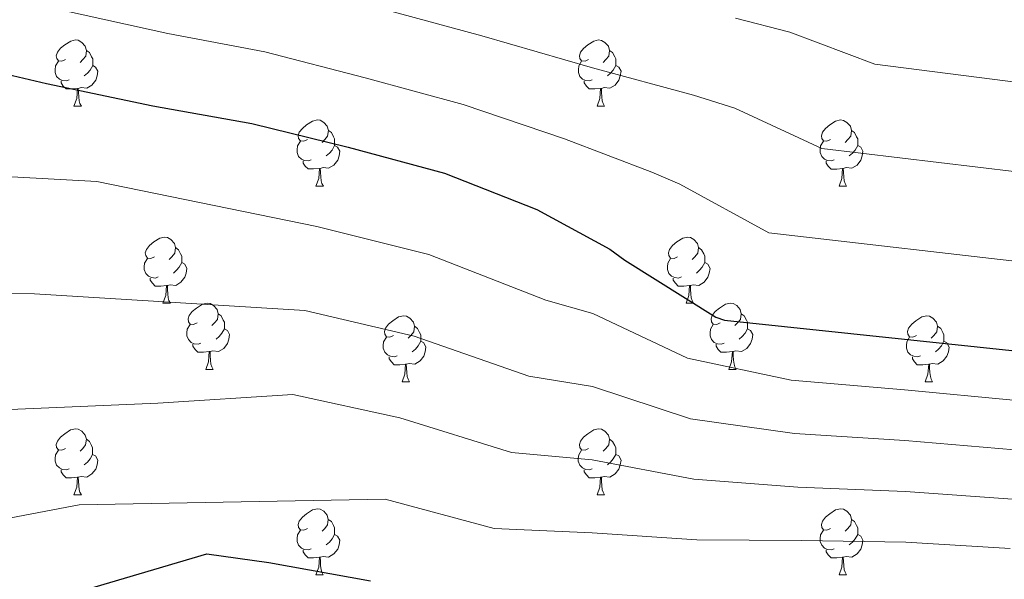
# Model space of a CAD drawing. Units: metres. Extents: x 616282 to 620788, y 4759101 to 4762148.
# Drawn here: x 617946 to 618095, y 4761339 to 4761423 of the extents above; entities that cross this region are included whole.
import ezdxf

# ---------------------------------------------------------------- set-up
doc = ezdxf.new("R2010")
doc.units = ezdxf.units.M
doc.header["$MEASUREMENT"] = 0
for name, color, linetype, lineweight in [('Level 36', 19, 'Continuous', 40), ('Level 4', 36, 'Continuous', 30), ('Level 5', 36, 'Continuous', 0)]:
    doc.layers.add(name, color=color, linetype=linetype, lineweight=lineweight)

msp = doc.modelspace()

# ---------------------------------------------------------------- linework, layer by layer
at = {"layer": 'Level 36', "color": 92, "linetype": 'Continuous', "lineweight": 0}
for points in [[(617952.73, 4761417.43), (617952.2, 4761417.16), (617951.67, 4761417.22), (617951.41, 4761417.59), (617951.35, 4761418.01), (617951.51, 4761418.53), (617951.99, 4761419.13), (617952.63, 4761419.66), (617953.53, 4761420.24), (617954.27, 4761420.4), (617954.69, 4761420.35), (617955.23, 4761420.03), (617955.75, 4761419.45), (617955.91, 4761418.81), (617955.81, 4761417.96), (617955.38, 4761417.43), (617954.96, 4761417)], [(618032.06, 4761417.42), (618031.53, 4761417.16), (618031, 4761417.22), (618030.73, 4761417.58), (618030.68, 4761418.01), (618030.84, 4761418.53), (618031.32, 4761419.12), (618031.95, 4761419.66), (618032.85, 4761420.24), (618033.6, 4761420.4), (618034.02, 4761420.34), (618034.55, 4761420.03), (618035.08, 4761419.44), (618035.24, 4761418.8), (618035.13, 4761417.96), (618034.71, 4761417.42), (618034.29, 4761417)], [(617955.91, 4761418.81), (617956.39, 4761418.49), (617956.71, 4761417.85), (617956.87, 4761417.53), (617956.87, 4761416.95), (617956.87, 4761416.53), (617956.49, 4761415.84), (617956.07, 4761415.36), (617955.59, 4761414.94)], [(618035.24, 4761418.8), (618035.72, 4761418.49), (618036.03, 4761417.85), (618036.19, 4761417.53), (618036.19, 4761416.95), (618036.19, 4761416.52), (618035.82, 4761415.84), (618035.4, 4761415.36), (618034.92, 4761414.94)], [(617953.31, 4761414.35), (617952.89, 4761414.19), (617952.3, 4761414.25), (617951.83, 4761414.46), (617951.4, 4761414.88), (617951.19, 4761415.47), (617951.19, 4761415.89), (617951.25, 4761416.47), (617951.67, 4761417.16)], [(618032.64, 4761414.34), (618032.22, 4761414.18), (618031.63, 4761414.24), (618031.16, 4761414.46), (618030.73, 4761414.88), (618030.52, 4761415.46), (618030.52, 4761415.88), (618030.57, 4761416.47), (618031, 4761417.16)], [(617956.87, 4761416.53), (617957.32, 4761416.28), (617957.66, 4761415.66), (617957.55, 4761414.94), (617957.34, 4761414.3), (617956.76, 4761413.56), (617955.96, 4761413.08), (617955.11, 4761413.18), (617954.68, 4761413.05)], [(618036.19, 4761416.52), (618036.65, 4761416.28), (618036.99, 4761415.66), (618036.88, 4761414.94), (618036.67, 4761414.3), (618036.09, 4761413.56), (618035.29, 4761413.08), (618034.44, 4761413.18), (618034.01, 4761413.05)], [(617954.57, 4761413.05), (617953.68, 4761412.97), (617952.84, 4761412.97), (617952.41, 4761413.4), (617952.09, 4761413.87), (617952.09, 4761414.19)], [(618033.9, 4761413.05), (618033.01, 4761412.96), (618032.17, 4761412.96), (618031.74, 4761413.4), (618031.42, 4761413.87), (618031.42, 4761414.18)], [(617954.03, 4761410.37), (617954.46, 4761411.53), (617954.57, 4761413.05), (617954.68, 4761413.05), (617954.72, 4761412.47), (617954.75, 4761411.78), (617954.82, 4761411.17), (617954.94, 4761410.77), (617955.15, 4761410.37)], [(618033.36, 4761410.36), (618033.79, 4761411.52), (618033.9, 4761413.05), (618034.01, 4761413.05), (618034.05, 4761412.46), (618034.08, 4761411.78), (618034.15, 4761411.16), (618034.27, 4761410.76), (618034.48, 4761410.36)], [(617954.03, 4761410.37), (617955.15, 4761410.37)], [(618033.36, 4761410.36), (618034.48, 4761410.36)], [(617989.42, 4761405.29), (617988.89, 4761405.02), (617988.36, 4761405.08), (617988.09, 4761405.45), (617988.04, 4761405.87), (617988.2, 4761406.39), (617988.68, 4761406.99), (617989.31, 4761407.52), (617990.21, 4761408.1), (617990.96, 4761408.26), (617991.39, 4761408.21), (617991.91, 4761407.89), (617992.45, 4761407.31), (617992.61, 4761406.67), (617992.49, 4761405.82), (617992.07, 4761405.29), (617991.65, 4761404.86)], [(618068.75, 4761405.28), (618068.22, 4761405.02), (618067.69, 4761405.08), (618067.42, 4761405.44), (618067.37, 4761405.87), (618067.53, 4761406.39), (618068.01, 4761406.98), (618068.64, 4761407.52), (618069.54, 4761408.1), (618070.29, 4761408.26), (618070.71, 4761408.2), (618071.24, 4761407.89), (618071.77, 4761407.3), (618071.93, 4761406.66), (618071.82, 4761405.82), (618071.4, 4761405.28), (618070.98, 4761404.86)], [(617992.61, 4761406.67), (617993.08, 4761406.35), (617993.39, 4761405.71), (617993.55, 4761405.39), (617993.55, 4761404.81), (617993.55, 4761404.39), (617993.19, 4761403.7), (617992.77, 4761403.22), (617992.29, 4761402.8)], [(618071.93, 4761406.66), (618072.41, 4761406.35), (618072.72, 4761405.71), (618072.88, 4761405.39), (618072.88, 4761404.81), (618072.88, 4761404.38), (618072.51, 4761403.7), (618072.09, 4761403.22), (618071.61, 4761402.8)], [(617990.01, 4761402.21), (617989.58, 4761402.05), (617988.99, 4761402.11), (617988.52, 4761402.32), (617988.09, 4761402.74), (617987.88, 4761403.33), (617987.88, 4761403.75), (617987.93, 4761404.33), (617988.36, 4761405.02)], [(618069.33, 4761402.2), (618068.91, 4761402.04), (618068.32, 4761402.1), (618067.85, 4761402.32), (618067.42, 4761402.74), (618067.21, 4761403.32), (618067.21, 4761403.74), (618067.26, 4761404.33), (618067.69, 4761405.02)], [(617993.55, 4761404.39), (617994.01, 4761404.14), (617994.35, 4761403.52), (617994.25, 4761402.8), (617994.03, 4761402.16), (617993.45, 4761401.42), (617992.65, 4761400.94), (617991.81, 4761401.04), (617991.37, 4761400.91)], [(618072.88, 4761404.38), (618073.34, 4761404.14), (618073.68, 4761403.52), (618073.57, 4761402.8), (618073.36, 4761402.16), (618072.78, 4761401.42), (618071.98, 4761400.94), (618071.13, 4761401.04), (618070.7, 4761400.91)], [(617991.27, 4761400.91), (617990.37, 4761400.83), (617989.53, 4761400.83), (617989.11, 4761401.26), (617988.79, 4761401.73), (617988.79, 4761402.05)], [(618070.59, 4761400.91), (618069.7, 4761400.82), (618068.86, 4761400.82), (618068.43, 4761401.26), (618068.11, 4761401.73), (618068.11, 4761402.04)], [(617990.72, 4761398.23), (617991.15, 4761399.39), (617991.27, 4761400.91), (617991.37, 4761400.91), (617991.41, 4761400.33), (617991.45, 4761399.64), (617991.51, 4761399.03), (617991.63, 4761398.63), (617991.85, 4761398.23)], [(618070.05, 4761398.22), (618070.48, 4761399.38), (618070.59, 4761400.91), (618070.7, 4761400.91), (618070.74, 4761400.32), (618070.77, 4761399.64), (618070.84, 4761399.02), (618070.96, 4761398.62), (618071.17, 4761398.22)], [(617990.72, 4761398.23), (617991.85, 4761398.23)], [(618070.05, 4761398.22), (618071.17, 4761398.22)], [(617966.23, 4761387.52), (617965.7, 4761387.25), (617965.17, 4761387.31), (617964.91, 4761387.68), (617964.85, 4761388.1), (617965.01, 4761388.62), (617965.49, 4761389.22), (617966.13, 4761389.75), (617967.03, 4761390.33), (617967.77, 4761390.49), (617968.2, 4761390.44), (617968.73, 4761390.12), (617969.26, 4761389.54), (617969.42, 4761388.9), (617969.31, 4761388.05), (617968.88, 4761387.52), (617968.46, 4761387.09)], [(618045.56, 4761387.52), (618045.03, 4761387.25), (618044.5, 4761387.31), (618044.23, 4761387.68), (618044.18, 4761388.1), (618044.34, 4761388.62), (618044.82, 4761389.22), (618045.45, 4761389.75), (618046.35, 4761390.33), (618047.1, 4761390.49), (618047.52, 4761390.44), (618048.05, 4761390.12), (618048.58, 4761389.54), (618048.74, 4761388.9), (618048.63, 4761388.05), (618048.21, 4761387.52), (618047.79, 4761387.09)], [(617969.42, 4761388.9), (617969.89, 4761388.58), (617970.21, 4761387.94), (617970.37, 4761387.62), (617970.37, 4761387.04), (617970.37, 4761386.62), (617970, 4761385.93), (617969.58, 4761385.45), (617969.1, 4761385.03)], [(618048.74, 4761388.9), (618049.22, 4761388.58), (618049.53, 4761387.94), (618049.69, 4761387.62), (618049.69, 4761387.04), (618049.69, 4761386.62), (618049.32, 4761385.93), (618048.9, 4761385.45), (618048.42, 4761385.03)], [(617966.82, 4761384.44), (617966.39, 4761384.28), (617965.81, 4761384.34), (617965.33, 4761384.55), (617964.91, 4761384.97), (617964.69, 4761385.56), (617964.69, 4761385.98), (617964.75, 4761386.56), (617965.17, 4761387.25)], [(618046.14, 4761384.44), (618045.72, 4761384.28), (618045.13, 4761384.34), (618044.66, 4761384.55), (618044.23, 4761384.97), (618044.02, 4761385.56), (618044.02, 4761385.98), (618044.07, 4761386.56), (618044.5, 4761387.25)], [(617970.37, 4761386.62), (617970.82, 4761386.37), (617971.17, 4761385.75), (617971.06, 4761385.03), (617970.85, 4761384.39), (617970.26, 4761383.65), (617969.47, 4761383.17), (617968.62, 4761383.27), (617968.19, 4761383.14)], [(618049.69, 4761386.62), (618050.15, 4761386.37), (618050.49, 4761385.75), (618050.38, 4761385.03), (618050.17, 4761384.39), (618049.59, 4761383.65), (618048.79, 4761383.17), (618047.94, 4761383.27), (618047.51, 4761383.14)], [(617968.08, 4761383.14), (617967.19, 4761383.06), (617966.34, 4761383.06), (617965.92, 4761383.49), (617965.6, 4761383.96), (617965.6, 4761384.28)], [(618047.4, 4761383.14), (618046.51, 4761383.06), (618045.67, 4761383.06), (618045.24, 4761383.49), (618044.92, 4761383.96), (618044.92, 4761384.28)], [(617967.53, 4761380.46), (617967.97, 4761381.62), (617968.08, 4761383.14), (617968.19, 4761383.14), (617968.22, 4761382.56), (617968.26, 4761381.87), (617968.33, 4761381.26), (617968.44, 4761380.86), (617968.66, 4761380.46)], [(618046.86, 4761380.46), (618047.29, 4761381.62), (618047.4, 4761383.14), (618047.51, 4761383.14), (618047.55, 4761382.56), (618047.58, 4761381.87), (618047.65, 4761381.26), (618047.77, 4761380.86), (618047.98, 4761380.46)], [(617967.53, 4761380.46), (617968.66, 4761380.46)], [(617972.71, 4761377.48), (617972.18, 4761377.22), (617971.65, 4761377.27), (617971.38, 4761377.64), (617971.33, 4761378.07), (617971.49, 4761378.59), (617971.97, 4761379.18), (617972.6, 4761379.71), (617973.5, 4761380.3), (617974.25, 4761380.46), (617974.67, 4761380.4), (617975.2, 4761380.09), (617975.73, 4761379.5), (617975.89, 4761378.86), (617975.78, 4761378.01), (617975.36, 4761377.48), (617974.94, 4761377.06)], [(618046.86, 4761380.46), (618047.98, 4761380.46)], [(618052.03, 4761377.48), (618051.5, 4761377.22), (618050.97, 4761377.27), (618050.71, 4761377.64), (618050.65, 4761378.07), (618050.81, 4761378.59), (618051.29, 4761379.18), (618051.93, 4761379.71), (618052.83, 4761380.3), (618053.57, 4761380.46), (618054, 4761380.4), (618054.53, 4761380.09), (618055.06, 4761379.5), (618055.22, 4761378.86), (618055.11, 4761378.01), (618054.68, 4761377.48), (618054.26, 4761377.06)], [(617975.89, 4761378.86), (617976.37, 4761378.55), (617976.68, 4761377.91), (617976.84, 4761377.59), (617976.84, 4761377.01), (617976.84, 4761376.58), (617976.47, 4761375.89), (617976.05, 4761375.41), (617975.57, 4761374.99)], [(618002.48, 4761375.58), (618001.95, 4761375.31), (618001.42, 4761375.37), (618001.15, 4761375.74), (618001.1, 4761376.16), (618001.26, 4761376.68), (618001.74, 4761377.28), (618002.37, 4761377.81), (618003.27, 4761378.39), (618004.02, 4761378.55), (618004.44, 4761378.5), (618004.97, 4761378.18), (618005.5, 4761377.6), (618005.66, 4761376.96), (618005.55, 4761376.11), (618005.13, 4761375.58), (618004.71, 4761375.15)], [(618055.22, 4761378.86), (618055.69, 4761378.55), (618056.01, 4761377.91), (618056.17, 4761377.59), (618056.17, 4761377.01), (618056.17, 4761376.58), (618055.8, 4761375.89), (618055.38, 4761375.41), (618054.9, 4761374.99)], [(618081.81, 4761375.58), (618081.27, 4761375.31), (618080.75, 4761375.37), (618080.48, 4761375.74), (618080.43, 4761376.16), (618080.59, 4761376.68), (618081.07, 4761377.28), (618081.7, 4761377.81), (618082.6, 4761378.39), (618083.35, 4761378.55), (618083.77, 4761378.5), (618084.3, 4761378.18), (618084.83, 4761377.6), (618084.99, 4761376.96), (618084.88, 4761376.11), (618084.45, 4761375.58), (618084.03, 4761375.15)], [(617973.29, 4761374.4), (617972.87, 4761374.24), (617972.28, 4761374.3), (617971.81, 4761374.51), (617971.38, 4761374.94), (617971.17, 4761375.52), (617971.17, 4761375.94), (617971.22, 4761376.53), (617971.65, 4761377.22)], [(617976.84, 4761376.58), (617977.3, 4761376.33), (617977.64, 4761375.72), (617977.53, 4761374.99), (617977.32, 4761374.35), (617976.74, 4761373.61), (617975.94, 4761373.13), (617975.09, 4761373.24), (617974.66, 4761373.11)], [(618005.66, 4761376.96), (618006.14, 4761376.64), (618006.45, 4761376), (618006.61, 4761375.68), (618006.61, 4761375.1), (618006.61, 4761374.68), (618006.24, 4761373.99), (618005.82, 4761373.51), (618005.34, 4761373.09)], [(618052.62, 4761374.4), (618052.19, 4761374.24), (618051.61, 4761374.3), (618051.13, 4761374.51), (618050.71, 4761374.94), (618050.49, 4761375.52), (618050.49, 4761375.94), (618050.55, 4761376.53), (618050.97, 4761377.22)], [(618056.17, 4761376.58), (618056.62, 4761376.33), (618056.97, 4761375.72), (618056.86, 4761374.99), (618056.65, 4761374.35), (618056.06, 4761373.61), (618055.27, 4761373.13), (618054.42, 4761373.24), (618053.99, 4761373.11)], [(618084.99, 4761376.96), (618085.47, 4761376.64), (618085.78, 4761376), (618085.94, 4761375.68), (618085.94, 4761375.1), (618085.94, 4761374.68), (618085.57, 4761373.99), (618085.15, 4761373.51), (618084.67, 4761373.09)], [(618003.06, 4761372.5), (618002.64, 4761372.34), (618002.05, 4761372.4), (618001.58, 4761372.61), (618001.15, 4761373.03), (618000.94, 4761373.62), (618000.94, 4761374.04), (618000.99, 4761374.62), (618001.42, 4761375.31)], [(618082.39, 4761372.5), (618081.97, 4761372.34), (618081.38, 4761372.4), (618080.91, 4761372.61), (618080.48, 4761373.03), (618080.27, 4761373.62), (618080.27, 4761374.04), (618080.32, 4761374.62), (618080.75, 4761375.31)], [(617974.55, 4761373.11), (617973.66, 4761373.02), (617972.82, 4761373.02), (617972.39, 4761373.45), (617972.07, 4761373.93), (617972.07, 4761374.24)], [(618006.61, 4761374.68), (618007.07, 4761374.43), (618007.41, 4761373.81), (618007.3, 4761373.09), (618007.09, 4761372.45), (618006.51, 4761371.71), (618005.71, 4761371.23), (618004.86, 4761371.33), (618004.43, 4761371.2)], [(618053.88, 4761373.11), (618052.99, 4761373.02), (618052.14, 4761373.02), (618051.72, 4761373.45), (618051.4, 4761373.93), (618051.4, 4761374.24)], [(618085.94, 4761374.68), (618086.39, 4761374.43), (618086.74, 4761373.81), (618086.63, 4761373.09), (618086.42, 4761372.45), (618085.83, 4761371.71), (618085.04, 4761371.23), (618084.19, 4761371.33), (618083.76, 4761371.2)], [(617974.01, 4761370.42), (617974.44, 4761371.58), (617974.55, 4761373.11), (617974.66, 4761373.11), (617974.7, 4761372.52), (617974.73, 4761371.84), (617974.8, 4761371.22), (617974.92, 4761370.82), (617975.13, 4761370.42)], [(618004.32, 4761371.2), (618003.43, 4761371.12), (618002.59, 4761371.12), (618002.16, 4761371.55), (618001.84, 4761372.02), (618001.84, 4761372.34)], [(618053.33, 4761370.42), (618053.77, 4761371.58), (618053.88, 4761373.11), (618053.99, 4761373.11), (618054.02, 4761372.52), (618054.06, 4761371.84), (618054.13, 4761371.22), (618054.24, 4761370.82), (618054.46, 4761370.42)], [(618083.65, 4761371.2), (618082.76, 4761371.12), (618081.91, 4761371.12), (618081.49, 4761371.55), (618081.17, 4761372.02), (618081.17, 4761372.34)], [(617974.01, 4761370.42), (617975.13, 4761370.42)], [(618003.78, 4761368.52), (618004.21, 4761369.68), (618004.32, 4761371.2), (618004.43, 4761371.2), (618004.47, 4761370.62), (618004.5, 4761369.93), (618004.57, 4761369.32), (618004.69, 4761368.92), (618004.9, 4761368.52)], [(618053.33, 4761370.42), (618054.46, 4761370.42)], [(618083.11, 4761368.52), (618083.54, 4761369.68), (618083.65, 4761371.2), (618083.76, 4761371.2), (618083.79, 4761370.62), (618083.83, 4761369.93), (618083.9, 4761369.32), (618084.01, 4761368.92), (618084.23, 4761368.52)], [(618003.78, 4761368.52), (618004.9, 4761368.52)], [(618083.11, 4761368.52), (618084.23, 4761368.52)], [(617952.73, 4761358.43), (617952.2, 4761358.17), (617951.67, 4761358.22), (617951.4, 4761358.59), (617951.35, 4761359.02), (617951.51, 4761359.54), (617951.99, 4761360.13), (617952.62, 4761360.66), (617953.52, 4761361.25), (617954.27, 4761361.41), (617954.69, 4761361.35), (617955.22, 4761361.04), (617955.75, 4761360.45), (617955.91, 4761359.81), (617955.8, 4761358.96), (617955.38, 4761358.43), (617954.96, 4761358.01)], [(618032.05, 4761358.43), (618031.53, 4761358.17), (618030.99, 4761358.22), (618030.73, 4761358.59), (618030.67, 4761359.02), (618030.83, 4761359.54), (618031.31, 4761360.13), (618031.95, 4761360.66), (618032.85, 4761361.25), (618033.59, 4761361.41), (618034.02, 4761361.35), (618034.55, 4761361.04), (618035.08, 4761360.45), (618035.24, 4761359.81), (618035.13, 4761358.96), (618034.71, 4761358.43), (618034.29, 4761358.01)], [(617955.91, 4761359.81), (617956.39, 4761359.5), (617956.7, 4761358.86), (617956.86, 4761358.54), (617956.86, 4761357.96), (617956.86, 4761357.53), (617956.49, 4761356.84), (617956.07, 4761356.36), (617955.59, 4761355.94)], [(618035.24, 4761359.81), (618035.71, 4761359.5), (618036.03, 4761358.86), (618036.19, 4761358.54), (618036.19, 4761357.96), (618036.19, 4761357.53), (618035.82, 4761356.84), (618035.4, 4761356.36), (618034.92, 4761355.94)], [(617953.31, 4761355.35), (617952.89, 4761355.19), (617952.3, 4761355.25), (617951.83, 4761355.46), (617951.4, 4761355.89), (617951.19, 4761356.47), (617951.19, 4761356.89), (617951.24, 4761357.48), (617951.67, 4761358.17)], [(617956.86, 4761357.53), (617957.32, 4761357.28), (617957.66, 4761356.67), (617957.55, 4761355.94), (617957.34, 4761355.3), (617956.76, 4761354.56), (617955.96, 4761354.08), (617955.11, 4761354.19), (617954.68, 4761354.06)], [(618032.64, 4761355.35), (618032.21, 4761355.19), (618031.63, 4761355.25), (618031.15, 4761355.46), (618030.73, 4761355.89), (618030.51, 4761356.47), (618030.51, 4761356.89), (618030.57, 4761357.48), (618030.99, 4761358.17)], [(618036.19, 4761357.53), (618036.65, 4761357.28), (618036.99, 4761356.67), (618036.88, 4761355.94), (618036.67, 4761355.3), (618036.09, 4761354.56), (618035.29, 4761354.08), (618034.44, 4761354.19), (618034.01, 4761354.06)], [(617954.57, 4761354.06), (617953.68, 4761353.97), (617952.84, 4761353.97), (617952.41, 4761354.4), (617952.09, 4761354.88), (617952.09, 4761355.19)], [(617954.03, 4761351.37), (617954.46, 4761352.53), (617954.57, 4761354.06), (617954.68, 4761354.06), (617954.72, 4761353.47), (617954.75, 4761352.79), (617954.82, 4761352.17), (617954.94, 4761351.77), (617955.15, 4761351.37)], [(618033.9, 4761354.06), (618033.01, 4761353.97), (618032.17, 4761353.97), (618031.74, 4761354.4), (618031.42, 4761354.88), (618031.42, 4761355.19)], [(618033.35, 4761351.37), (618033.79, 4761352.53), (618033.9, 4761354.06), (618034.01, 4761354.06), (618034.05, 4761353.47), (618034.08, 4761352.79), (618034.15, 4761352.17), (618034.27, 4761351.77), (618034.48, 4761351.37)], [(617954.03, 4761351.37), (617955.15, 4761351.37)], [(618033.35, 4761351.37), (618034.48, 4761351.37)], [(617989.42, 4761346.29), (617988.89, 4761346.03), (617988.36, 4761346.08), (617988.09, 4761346.45), (617988.04, 4761346.88), (617988.2, 4761347.4), (617988.68, 4761347.99), (617989.31, 4761348.52), (617990.21, 4761349.11), (617990.96, 4761349.27), (617991.38, 4761349.21), (617991.91, 4761348.9), (617992.44, 4761348.31), (617992.6, 4761347.67), (617992.49, 4761346.82), (617992.07, 4761346.29), (617991.65, 4761345.87)], [(618068.75, 4761346.29), (618068.22, 4761346.03), (618067.69, 4761346.08), (618067.42, 4761346.45), (618067.37, 4761346.88), (618067.53, 4761347.4), (618068.01, 4761347.99), (618068.64, 4761348.52), (618069.54, 4761349.11), (618070.29, 4761349.27), (618070.71, 4761349.21), (618071.24, 4761348.9), (618071.77, 4761348.31), (618071.93, 4761347.67), (618071.82, 4761346.82), (618071.4, 4761346.29), (618070.98, 4761345.87)], [(617992.6, 4761347.67), (617993.08, 4761347.36), (617993.39, 4761346.72), (617993.55, 4761346.4), (617993.55, 4761345.82), (617993.55, 4761345.39), (617993.18, 4761344.7), (617992.76, 4761344.22), (617992.28, 4761343.8)], [(618071.93, 4761347.67), (618072.41, 4761347.36), (618072.72, 4761346.72), (618072.88, 4761346.4), (618072.88, 4761345.82), (618072.88, 4761345.39), (618072.51, 4761344.7), (618072.09, 4761344.22), (618071.61, 4761343.8)], [(617990, 4761343.21), (617989.58, 4761343.05), (617988.99, 4761343.11), (617988.52, 4761343.32), (617988.09, 4761343.75), (617987.88, 4761344.33), (617987.88, 4761344.75), (617987.93, 4761345.34), (617988.36, 4761346.03)], [(617993.55, 4761345.39), (617994.01, 4761345.14), (617994.35, 4761344.53), (617994.24, 4761343.8), (617994.03, 4761343.16), (617993.45, 4761342.42), (617992.65, 4761341.94), (617991.8, 4761342.05), (617991.37, 4761341.92)], [(618069.33, 4761343.21), (618068.91, 4761343.05), (618068.32, 4761343.11), (618067.85, 4761343.32), (618067.42, 4761343.75), (618067.21, 4761344.33), (618067.21, 4761344.75), (618067.26, 4761345.34), (618067.69, 4761346.03)], [(618072.88, 4761345.39), (618073.34, 4761345.14), (618073.68, 4761344.53), (618073.57, 4761343.8), (618073.36, 4761343.16), (618072.78, 4761342.42), (618071.98, 4761341.94), (618071.13, 4761342.05), (618070.7, 4761341.92)], [(617991.26, 4761341.92), (617990.37, 4761341.83), (617989.53, 4761341.83), (617989.1, 4761342.26), (617988.78, 4761342.74), (617988.78, 4761343.05)], [(618070.59, 4761341.92), (618069.7, 4761341.83), (618068.86, 4761341.83), (618068.43, 4761342.26), (618068.11, 4761342.74), (618068.11, 4761343.05)], [(617990.72, 4761339.23), (617991.15, 4761340.39), (617991.26, 4761341.92), (617991.37, 4761341.92), (617991.41, 4761341.33), (617991.44, 4761340.65), (617991.51, 4761340.03), (617991.63, 4761339.63), (617991.84, 4761339.23)], [(618070.05, 4761339.23), (618070.48, 4761340.39), (618070.59, 4761341.92), (618070.7, 4761341.92), (618070.74, 4761341.33), (618070.77, 4761340.65), (618070.84, 4761340.03), (618070.96, 4761339.63), (618071.17, 4761339.23)], [(617990.72, 4761339.23), (617991.84, 4761339.23)], [(618070.05, 4761339.23), (618071.17, 4761339.23)]]:
    msp.add_lwpolyline(points, dxfattribs=at)
at = {"layer": 'Level 4', "color": 36, "linetype": 'Continuous', "lineweight": 30}
for points in [[(617836.78, 4761453.96, 1175), (617840.48, 4761452.14, 1175), (617853.66, 4761444.2, 1175), (617867.23, 4761435.43, 1175), (617868.44, 4761434.86, 1175), (617882.33, 4761429.16, 1175), (617897.5, 4761424.17, 1175), (617903.71, 4761422.95, 1175), (617919.2, 4761419.62, 1175), (617934.36, 4761417.45, 1175), (617949.85, 4761413.8, 1175), (617965.98, 4761410.41, 1175), (617981.02, 4761407.72, 1175), (617995.61, 4761404.14, 1175), (618010.2, 4761400.17, 1175), (618024.22, 4761394.66, 1175), (618035.29, 4761388.65, 1175), (618037.59, 4761386.98, 1175), (618051.35, 4761378.34, 1175), (618052.7, 4761377.89, 1175), (618100.12, 4761372.9, 1175)], [(617797.59, 4761388.31, 1150), (617807.6, 4761375.79, 1150), (617817.9, 4761364.27, 1150), (617828.97, 4761353.97, 1150), (617841.13, 4761342.64, 1150), (617852.78, 4761332.72, 1150), (617863.08, 4761326.06, 1150), (617863.91, 4761325.81, 1150), (617878.95, 4761321.65, 1150), (617888.11, 4761320.3, 1150), (617890.86, 4761320.24, 1150), (617906.03, 4761321.33, 1150), (617907.43, 4761321.65, 1150), (617922.35, 4761325.62, 1150), (617936.68, 4761331.38, 1150), (617974.19, 4761342.45, 1150), (617983.59, 4761341.1, 1150), (617999.02, 4761338.35, 1150)]]:
    msp.add_polyline3d(points, dxfattribs=at)
at = {"layer": 'Level 5', "color": 36, "linetype": 'Continuous', "lineweight": 0}
for points in [[(617761.34, 4761436.96, 1155), (617776.31, 4761422.31, 1155), (617788.04, 4761413.25, 1155), (617805.8, 4761401.91, 1155), (617810.87, 4761398.24, 1155), (617821.49, 4761386.9, 1155), (617831.97, 4761376.86, 1155), (617842.19, 4761368.17, 1155), (617855.69, 4761358.26, 1155), (617867.42, 4761349.91, 1155), (617896.6, 4761338.79, 1155), (617954.84, 4761349.86, 1155), (618001.23, 4761350.72, 1155), (618017.76, 4761346.26, 1155), (618032.6, 4761345.61, 1155), (618048.47, 4761344.54, 1155), (618064.35, 4761344.47, 1155), (618080.17, 4761344.2, 1155), (618096, 4761343.27, 1155)], [(617851.21, 4761427.38, 1170), (617863.19, 4761420.21, 1170), (617874.19, 4761414.62, 1170), (617881.84, 4761410.77, 1170), (617899.35, 4761405.14, 1170), (617911.33, 4761401.47, 1170), (617957.51, 4761398.94, 1170), (617990.88, 4761392.1, 1170), (618007.85, 4761387.84, 1170), (618025.61, 4761380.93, 1170), (618032.73, 4761378.91, 1170), (618047.07, 4761372.13, 1170), (618062.79, 4761368.78, 1170), (618079.98, 4761367.32, 1170), (618097.03, 4761365.71, 1170)], [(617824.22, 4761426.38, 1165), (617837.77, 4761417.67, 1165), (617849.29, 4761409.1, 1165), (617860.12, 4761402.03, 1165), (617868.62, 4761396.57, 1165), (617884.8, 4761389.51, 1165), (617896.41, 4761382.38, 1165), (617948.06, 4761381.86, 1165), (617989.06, 4761379.35, 1165), (618005.64, 4761375.46, 1165), (618022.99, 4761369.37, 1165), (618032.69, 4761367.81, 1165), (618047.54, 4761362.93, 1165), (618063.31, 4761360.68, 1165), (618080.04, 4761359.62, 1165), (618096.68, 4761358.23, 1165)], [(617797.6, 4761424.72, 1160), (617815.01, 4761414.14, 1160), (617824.32, 4761407.95, 1160), (617835.39, 4761398, 1160), (617846.05, 4761389.45, 1160), (617855.4, 4761382.37, 1160), (617864.35, 4761372.14, 1160), (617882.97, 4761361.68, 1160), (617966.77, 4761365.29, 1160), (617987.24, 4761366.6, 1160), (618003.43, 4761363.09, 1160), (618020.37, 4761357.82, 1160), (618032.64, 4761356.71, 1160), (618048.01, 4761353.74, 1160), (618063.83, 4761352.57, 1160), (618080.11, 4761351.91, 1160), (618096.34, 4761350.75, 1160)], [(617952.46, 4761424.88, 1180), (617968.28, 4761421.36, 1180), (617982.96, 4761418.58, 1180), (617998.19, 4761414.64, 1180), (618013.04, 4761410.61, 1180), (618028.44, 4761405.4, 1180), (618041.64, 4761400.32, 1180), (618045.92, 4761398.51, 1180), (618059.39, 4761391.14, 1180), (618101.53, 4761386.28, 1180)], [(618000.77, 4761425.14, 1185), (618015.88, 4761421.05, 1185), (618032.66, 4761416.15, 1185), (618047.98, 4761412, 1185), (618054.24, 4761410.03, 1185), (618067.43, 4761403.94, 1185), (618102.94, 4761399.66, 1185)], [(618054.33, 4761423.68, 1190), (618062.57, 4761421.56, 1190), (618075.46, 4761416.74, 1190), (618104.35, 4761413.03, 1190)]]:
    msp.add_polyline3d(points, dxfattribs=at)

doc.saveas('drawing.dxf')
